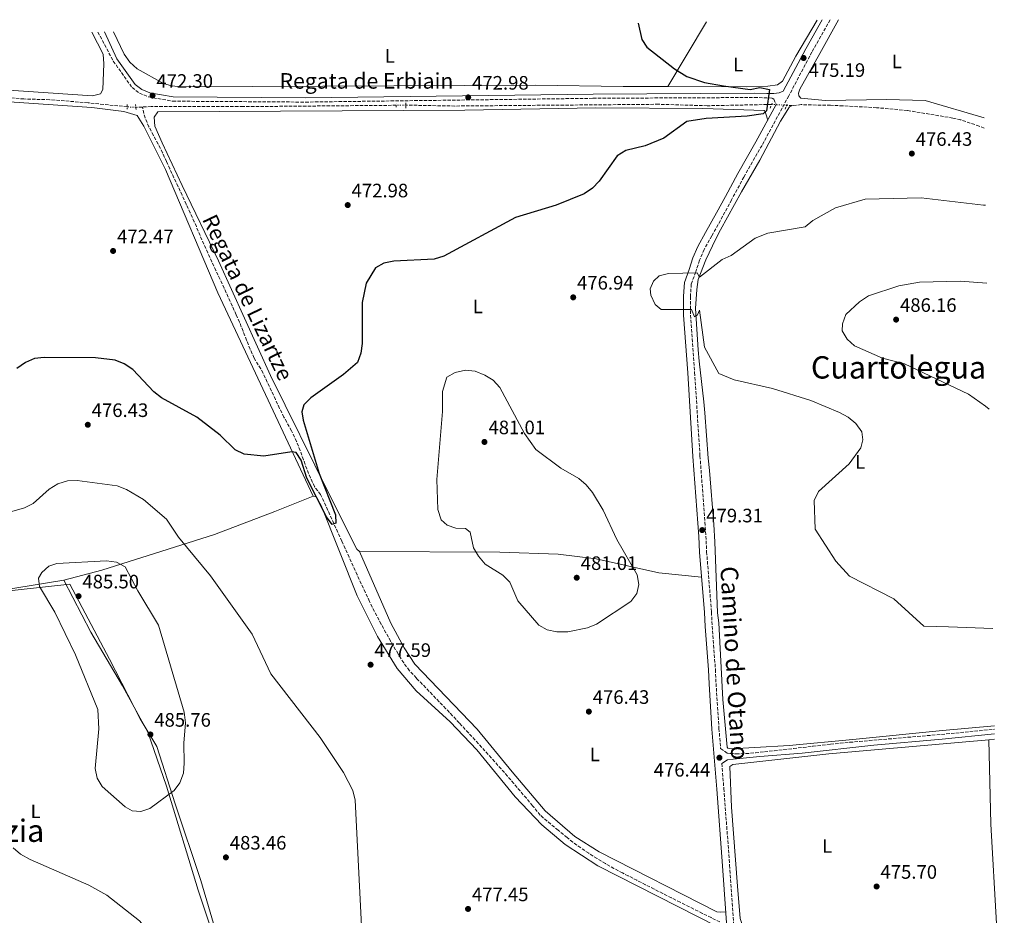
# Model space of a CAD drawing. Units: metres. Extents: x 614272 to 617721, y 4729379 to 4731746.
# Drawn here: x 617186 to 617693, y 4731285 to 4731746 of the extents above; entities that cross this region are included whole.
import ezdxf
from ezdxf.enums import TextEntityAlignment as Align

# ---------------------------------------------------------------- set-up
doc = ezdxf.new("R2010")
doc.units = ezdxf.units.M
doc.header["$MEASUREMENT"] = 0
for name, pattern in [('DGN Style 2', [1.7399219301090239, 1.043953158065414, -0.6959687720436097]), ('DGN Style 3', [2.435890702152634, 1.739921930109024, -0.6959687720436097]), ('DGN Style 5', [1.217945351076317, 0.5219765790327072, -0.6959687720436097])]:
    doc.linetypes.add(name, pattern=pattern)
for name, color, linetype, lineweight in [('Acequia sin especificar', 4, 'Continuous', 0), ('Barranco lineal', 142, 'DGN Style 3', 13), ('Barranco lineal no visto', 142, 'DGN Style 5', 0), ('Camino', 7, 'DGN Style 3', 0), ('Cota de punto acotado terreno', 7, 'Continuous', 0), ('Curva de nivel directora', 30, 'Continuous', 30), ('Curva de nivel intermedia', 30, 'Continuous', 0), ('Etiqueta de uso rústico', 92, 'Continuous', 0), ('Límite de Concejo', 7, 'Continuous', 0), ('Línea de cambio de uso (parcela vista)', 92, 'Continuous', 0), ('Margen derecho', 7, 'Continuous', 0), ('Pontón-alcantarilla (pasos de agua)', 1, 'DGN Style 2', 0), ('Punto acotado terreno (símbolo)', 7, 'Continuous', 0), ('Texto de arroyo-regatas y barrancos', 142, 'Continuous', 0), ('Texto de Área (paraje) menor', 7, 'Continuous', 0)]:
    doc.layers.add(name, color=color, linetype=linetype, lineweight=lineweight)
doc.styles.add('Style-Arial', font='arial.ttf')

# ---------------------------------------------------------------- blocks, each defined once
blk = doc.blocks.new('5PATER')
at = {"layer": 'Punto acotado terreno (símbolo)', "linetype": 'Continuous', "lineweight": 0}
h = blk.add_hatch(color=51, dxfattribs=at)
edge = h.paths.add_edge_path()
edge.add_ellipse((0, 0), major_axis=(-0.1095731443231308, -0.1110710700762829), ratio=0.9994222409660317, start_angle=0, end_angle=360)

msp = doc.modelspace()

# ---------------------------------------------------------------- linework, layer by layer
at = {"layer": 'Acequia sin especificar', "color": 4, "linetype": 'Continuous', "lineweight": 0}
msp.add_polyline3d([(617687.8499999996, 4731382.109999999, 476.7299999999959), (617661.1299999999, 4731379.730000001, 476.570000000007), (617614.9000000004, 4731375.180000001, 476.570000000007), (617582.0599999996, 4731371.99, 476.0599999999977), (617564.3799999999, 4731371.109999999, 476.0599999999977), (617552.2999999998, 4731370.41, 475.5500000000029), (617550.6200000001, 4731370.600000001, 475.5500000000029), (617550.1900000004, 4731371.25, 475.3000000000029), (617548.0300000003, 4731395.710000001, 476.570000000007), (617545.9000000004, 4731435.210000001, 478.6100000000006), (617545.2800000003, 4731440.470000001, 478.6100000000006), (617543.8799999999, 4731476.99, 478.1000000000058), (617543.2999999998, 4731485.930000001, 478.3600000000006), (617541.0700000003, 4731513.66, 478.3600000000006), (617540.4699999997, 4731519.99, 478.3600000000006), (617538.6799999997, 4731543.449999999, 479.3800000000047), (617538.1100000005, 4731549.050000001, 479.3800000000047), (617535.7599999999, 4731570.02, 480.3899999999995), (617535.2400000002, 4731575.949999999, 480.3899999999995), (617534.1699999999, 4731591.76, 480.3899999999995), (617533.9500000002, 4731597.100000001, 480.3899999999995), (617534.6100000005, 4731606.890000001, 480.6499999999942), (617535.2599999999, 4731612.130000001, 480.3899999999995), (617539.1799999997, 4731622.199999999, 479.8800000000047), (617544.3399999999, 4731633.050000001, 478.8699999999953), (617546.6900000004, 4731637.76, 478.8699999999953), (617557.6399999997, 4731657.279999999, 477.0800000000018), (617566.9800000006, 4731673.59, 475.0399999999936), (617577.7100000001, 4731693.699999999, 474.7899999999936), (617582.29, 4731700.99, 474.2799999999989), (617583.8600000005, 4731701.65, 474.0200000000041)], dxfattribs=at)
at = {"layer": 'Barranco lineal', "color": 142, "linetype": 'DGN Style 3', "lineweight": 13, "extrusion": (-0.1012461211600769, -0.005776805688639623, 0.9948446368484251), "elevation": -89359.23818976502, "flags": 128}
msp.add_lwpolyline([(-4688856.433921559, 881266.5592393005), (-4688856.433921559, 881263.2065388965)], dxfattribs=at)
at = {"layer": 'Barranco lineal', "color": 142, "linetype": 'DGN Style 3', "lineweight": 13, "extrusion": (-0.01694085125014951, 0.001037194974330728, 0.9998559555183464), "elevation": -5080.747415305947, "flags": 128}
msp.add_lwpolyline([(-4760598.84719852, 327235.93246769), (-4760598.84719852, 327232.9865382946)], dxfattribs=at)
at = {"layer": 'Barranco lineal', "color": 142, "linetype": 'DGN Style 3', "lineweight": 13}
for points in [[(617241.2400000002, 4731701.050000001, 471.2899999999936), (617221.0599999996, 4731703.130000001, 470.7700000000041), (617201.3300000001, 4731704.710000001, 471.2799999999989), (617188.0800000001, 4731705.09, 470.7700000000041), (617149.7699999996, 4731708.480000001, 470.179999999993), (617046.4100000003, 4731707.630000001, 470.5099999999948), (617024.25, 4731709.17, 469.75), (616996.1600000003, 4731709.880000001, 469.5), (616985.0700000003, 4731711.220000001, 469.2400000000052), (616967.6600000003, 4731710.939999999, 469.2400000000052)], [(617379.79, 4731701.84, 472.5599999999977), (617300.9299999997, 4731701.130000001, 472.3000000000029), (617253.6500000004, 4731701.220000001, 471.5399999999936), (617249.04, 4731700.949999999, 471.3800000000047)], [(617455.5199999996, 4731334.77, 475.9900000000052), (617453.9100000003, 4731336.24, 475.9700000000012), (617450.75, 4731340.130000001, 476.2100000000065), (617450.0300000003, 4731341.029999999, 476.2200000000012), (617446.7999999998, 4731344.84, 476.1100000000006), (617443.5700000003, 4731348.65, 475.9199999999983), (617440.3300000001, 4731352.460000001, 475.6999999999971), (617437.0700000003, 4731356.25, 475.5299999999989), (617433.7800000003, 4731360.01, 475.4600000000065), (617430.4600000001, 4731363.75, 475.4700000000012), (617427.1200000001, 4731367.480000001, 475.5099999999948), (617423.7699999996, 4731371.189999999, 475.5500000000029), (617420.4000000004, 4731374.880000001, 475.6000000000058), (617417.0199999996, 4731378.560000001, 475.6499999999942), (617413.6299999999, 4731382.230000001, 475.6999999999971), (617412.25, 4731383.720000001, 475.7100000000065), (617408.8300000001, 4731387.369999999, 475.7100000000065), (617405.3799999999, 4731390.99, 475.6699999999983), (617401.9100000003, 4731394.600000001, 475.6000000000058), (617398.4199999999, 4731398.199999999, 475.5299999999989), (617394.9500000002, 4731401.800000001, 475.4799999999959), (617391.4900000002, 4731405.390000001, 475.4499999999971), (617390.1500000004, 4731406.800000001, 475.4600000000065), (617386.8499999996, 4731410.279999999, 476.9499999999971), (617386.5800000001, 4731410.600000001, 476.9900000000052), (617383.6500000004, 4731414.58, 476.6399999999995), (617380.9699999997, 4731418.84, 476.2200000000012), (617380.7300000006, 4731419.24, 476.2200000000012), (617378.1799999997, 4731423.539999999, 476.4400000000023), (617376.9100000003, 4731425.77, 476.4799999999959), (617374.4800000006, 4731430.140000001, 476.25), (617372.0700000003, 4731434.51, 475.9100000000035), (617369.7100000001, 4731438.91, 475.5599999999977), (617367.4400000004, 4731443.350000001, 475.2899999999936), (617366.0199999996, 4731446.310000001, 475.1999999999971), (617363.9000000004, 4731450.84, 475.1499999999942), (617361.7999999998, 4731455.380000001, 475.1000000000058), (617359.7000000002, 4731459.92, 475.0599999999977), (617357.6200000001, 4731464.460000001, 475.0200000000041), (617355.5300000003, 4731469.01, 474.9900000000052), (617353.4500000002, 4731473.560000001, 474.9600000000065), (617351.7400000002, 4731477.279999999, 474.9499999999971), (617349.6600000003, 4731481.83, 474.9400000000023), (617347.5999999996, 4731486.380000001, 474.9600000000065), (617345.54, 4731490.939999999, 474.9799999999959), (617343.4800000006, 4731495.5, 474.9799999999959), (617341.4100000003, 4731500.050000001, 474.9600000000065), (617340.8300000001, 4731501.300000001, 474.9499999999971), (617337.7800000003, 4731505.26, 474.6999999999971), (617337.7199999997, 4731505.390000001, 474.6900000000023), (617335.5899999999, 4731509.9, 474.5299999999989), (617333.7300000006, 4731514.539999999, 474.3800000000047), (617332.0099999999, 4731519.25, 474.25), (617330.2999999998, 4731523.970000001, 474.1199999999953), (617328.4699999997, 4731528.619999999, 474.0200000000041), (617326.4000000004, 4731533.16, 473.9400000000023), (617325.8700000001, 4731534.180000001, 473.929999999993), (617323.4299999997, 4731538.550000001, 473.9400000000023), (617321.9699999997, 4731541.24, 473.929999999993), (617319.7400000002, 4731545.710000001, 473.820000000007), (617317.5899999999, 4731550.230000001, 473.6999999999971), (617315.4800000006, 4731554.76, 473.5599999999977), (617313.3600000005, 4731559.289999999, 473.4100000000035), (617311.1799999997, 4731563.789999999, 473.25), (617310.0199999996, 4731566.09, 473.1600000000035), (617307.3099999996, 4731570.289999999, 472.9600000000065), (617306.5800000001, 4731571.630000001, 472.9100000000035), (617304.5800000001, 4731576.210000001, 472.7599999999948), (617302.7199999997, 4731580.850000001, 472.6399999999995), (617300.9100000003, 4731585.51, 472.5500000000029), (617299.0499999998, 4731590.15, 472.4600000000065), (617297.4100000003, 4731593.980000001, 472.3999999999942), (617295.3499999996, 4731598.529999999, 472.3399999999965), (617293.2599999999, 4731603.08, 472.3000000000029), (617291.1600000003, 4731607.609999999, 472.2799999999989), (617289.0499999998, 4731612.15, 472.2799999999989), (617286.9500000002, 4731616.689999999, 472.2700000000041), (617284.8499999996, 4731621.230000001, 472.2599999999948), (617282.7699999996, 4731625.77, 472.2400000000052), (617280.7199999997, 4731630.33, 472.1999999999971), (617278.7800000003, 4731634.730000001, 472.1399999999995), (617276.8700000001, 4731639.350000001, 471.9600000000065), (617275.7999999998, 4731641.83, 471.8899999999995), (617273.7300000006, 4731646.380000001, 471.8300000000018), (617271.6399999997, 4731650.92, 471.7700000000041), (617269.54, 4731655.460000001, 471.7299999999959), (617267.4299999997, 4731659.99, 471.6900000000023), (617265.3200000003, 4731664.529999999, 471.6600000000035), (617263.2300000006, 4731669.07, 471.6399999999995), (617261.5300000003, 4731672.800000001, 471.6300000000047), (617259.4800000006, 4731677.359999999, 471.6300000000047), (617259.4600000001, 4731677.390000001, 471.6300000000047), (617257.2100000001, 4731681.869999999, 471.5899999999965), (617254.7599999999, 4731686.279999999, 471.5099999999948), (617252.4299999997, 4731690.730000001, 471.429999999993), (617250.5300000003, 4731695.33, 471.3800000000047), (617249.8499999996, 4731697.65, 471.3800000000047), (617249.04, 4731700.949999999, 471.3800000000047)], [(617573.1100000005, 4731702.279999999, 473.8300000000018), (617539.9000000004, 4731701.600000001, 473.8000000000029), (617514.9100000003, 4731702.350000001, 473.3300000000018), (617410.0199999996, 4731701.460000001, 472.8300000000018), (617384.6699999999, 4731701.92, 472.3000000000029)], [(617682.5999999996, 4731690.02, 475.8800000000047), (617680.0099999999, 4731691.100000001, 475.8800000000047), (617670.5199999996, 4731694.300000001, 475.4700000000012), (617666.4400000004, 4731695.230000001, 475.2599999999948), (617642.9600000001, 4731699.189999999, 474.0200000000041), (617627.1799999997, 4731700.600000001, 474.0200000000041), (617609.75, 4731701.539999999, 474.0200000000041), (617603.4500000002, 4731701.880000001, 474.2799999999989), (617593.6799999997, 4731702, 474.0200000000041), (617588.3200000003, 4731702.180000001, 474.0200000000041), (617583.8600000005, 4731701.65, 474.0200000000041)], [(617546.4400000004, 4731281.15, 475.4600000000065), (617541.9699999997, 4731283.380000001, 475.4900000000052), (617537.4900000002, 4731285.600000001, 475.5500000000029), (617533.0099999999, 4731287.82, 475.6300000000047), (617528.54, 4731290.050000001, 475.6900000000023), (617526.0199999996, 4731291.32, 475.7100000000065), (617521.5599999996, 4731293.57, 475.6999999999971), (617517.0899999999, 4731295.83, 475.6399999999995), (617512.6399999997, 4731298.08, 475.5500000000029), (617508.1799999997, 4731300.34, 475.4499999999971), (617503.7199999997, 4731302.609999999, 475.3399999999965), (617499.2699999996, 4731304.890000001, 475.25), (617496.3600000005, 4731306.390000001, 475.1999999999971), (617491.9199999999, 4731308.75, 475.1600000000035), (617487.5199999996, 4731311.230000001, 475.1499999999942), (617483.1900000004, 4731313.82, 475.1600000000035), (617478.9400000004, 4731316.52, 475.2100000000065), (617474.79, 4731319.34, 475.2799999999989), (617470.7800000003, 4731322.25, 475.3699999999953), (617467.7699999996, 4731324.59, 475.4600000000065), (617463.9600000001, 4731327.710000001, 476.3699999999953), (617463.1299999999, 4731328.41, 476.4799999999959), (617459.3200000003, 4731331.529999999, 476.3099999999977), (617455.5199999996, 4731334.77, 475.9900000000052)]]:
    msp.add_polyline3d(points, dxfattribs=at)
at = {"layer": 'Barranco lineal no visto', "color": 142, "linetype": 'DGN Style 5', "lineweight": 0, "extrusion": (0.0556074566710253, -0.003607642612463213, 0.9984461906769743), "elevation": 17723.48687665715, "flags": 128}
msp.add_lwpolyline([(4761735.18798167, -309109.1200964168), (4761735.18798167, -309104.6337281753)], dxfattribs=at)
at = {"layer": 'Barranco lineal no visto', "color": 142, "linetype": 'DGN Style 5', "lineweight": 0, "extrusion": (0.05318895616181769, 0.0008719501010304448, 0.9985840849149549), "elevation": 37435.48537810356, "flags": 128}
msp.add_lwpolyline([(4720946.537154155, -693851.2025763738), (4720946.537154155, -693846.3150002875)], dxfattribs=at)
at = {"layer": 'Barranco lineal no visto', "color": 142, "linetype": 'DGN Style 5', "lineweight": 0, "extrusion": (-0.01786356144071763, 0.001029270503864905, 0.9998399040720888), "elevation": -5688.099462999275, "flags": 128}
msp.add_lwpolyline([(-4759392.108253288, 344329.8285681856), (-4759392.108253287, 344322.0043621561)], dxfattribs=at)
at = {"layer": 'Camino', "color": 7, "linetype": 'DGN Style 3', "lineweight": 0}
for points in [[(617603.2199999985, 4731745.860000002, 477.1999999999971), (617593.8299999982, 4731729.250000001, 475.1999999999971), (617581.9599999995, 4731706.710000002, 475.1999999999971), (617568.1499999983, 4731681.199999999, 475.7100000000065), (617558.8099999975, 4731664.890000002, 476.7299999999959), (617552.4999999999, 4731653.160000001, 477.7499999999999), (617547.890000001, 4731644.650000002, 478.7700000000042), (617542.2899999995, 4731634.640000001, 479.2799999999989), (617538.399999998, 4731627.540000002, 479.7899999999937), (617535.9699999985, 4731621.980000001, 479.7899999999937), (617533.989999998, 4731615.99, 479.7899999999937), (617531.7500000006, 4731609.760000001, 480.2899999999937), (617531.2800000012, 4731603.41, 480.2899999999937), (617531.3000000013, 4731593.779999999, 480.2899999999937), (617533.4699999995, 4731564.290000003, 479.7899999999937), (617536.2099999997, 4731521.2, 479.7899999999937), (617539.2899999976, 4731479.95, 479.2799999999989), (617539.6299999973, 4731471.820000002, 479.2799999999989), (617542.1399999997, 4731440.760000001, 478.7700000000042), (617542.4400000015, 4731433.540000001, 479.2799999999989), (617544.1799999982, 4731411.280000002, 477.7499999999999), (617544.48, 4731404.040000001, 477.7499999999999), (617545.9899999987, 4731380.770000001, 476.7299999999959), (617546.8299999969, 4731370.470000001, 476.2200000000012), (617550.1700000007, 4731368.180000001, 476.2200000000012), (617551.78, 4731367.980000001, 476.2200000000012), (617554.0599999977, 4731367.810000001, 475.7100000000065), (617554.7600000018, 4731367.790000001, 475.7100000000065), (617559.7499999985, 4731367.86, 475.9900000000054), (617564.7399999974, 4731368.260000001, 476.2200000000012), (617569.4600000003, 4731368.800000002, 476.2200000000012), (617574.4299999991, 4731369.36, 476.2200000000012), (617579.3900000012, 4731369.930000001, 476.2200000000012), (617584.3600000001, 4731370.5, 476.2200000000012), (617589.3299999966, 4731371.07, 476.2200000000012), (617594.2999999998, 4731371.640000001, 476.2200000000012), (617596.6499999991, 4731371.91, 476.2200000000012), (617601.6200000001, 4731372.480000001, 476.2200000000012), (617603.4499999986, 4731372.690000001, 476.2200000000012), (617608.4299999987, 4731373.210000002, 476.2200000000012), (617613.3999999973, 4731373.689999999, 476.2200000000012), (617618.3799999994, 4731374.140000002, 476.2200000000012), (617623.3700000006, 4731374.57, 476.2200000000012), (617628.3500000006, 4731375, 476.2200000000012), (617633.3299999986, 4731375.42, 476.2200000000012), (617635.7499999991, 4731375.630000002, 476.2200000000012), (617640.729999999, 4731376.060000001, 476.2799999999988), (617645.7100000012, 4731376.49, 476.3800000000047), (617650.6900000012, 4731376.92, 476.5), (617655.6700000013, 4731377.34, 476.6199999999955), (617660.649999999, 4731377.770000001, 476.9600000000063), (617687.8700000013, 4731380.430000002, 477.1100000000007)], [(617226.1599999989, 4731739.530000002, 473.3200000000069), (617234.0699999991, 4731724.610000002, 472.5599999999978), (617243.7399999986, 4731710.970000002, 472.3000000000029), (617247.61, 4731708.130000001, 472.3000000000029), (617252.1899999997, 4731706.130000001, 472.3000000000029), (617264.6399999998, 4731703.949999999, 472.3000000000029), (617333.0699999998, 4731703.490000002, 472.5599999999978), (617481.1999999997, 4731705.439999999, 473.3200000000069), (617564.1799999987, 4731705.850000001, 474.3399999999967), (617573.4200000011, 4731705.570000002, 475.1000000000058), (617574.2500000005, 4731704.930000001, 475.1000000000058), (617575.3999999971, 4731702.189999999, 475.1000000000058)], [(617547.4499999983, 4731362.740000002, 475.9400000000023), (617548.4999999988, 4731349.86, 476.2200000000012), (617551.4899999973, 4731310.369999999, 476.2200000000012), (617553.9699999985, 4731273.690000001, 476.7299999999959), (617558.0300000019, 4731218.350000001, 476.7299999999959), (617560.6499999971, 4731181.520000001, 477.7499999999999), (617564.4600000002, 4731119.470000002, 479.7899999999937), (617566.949999998, 4731079.430000001, 482.3300000000018), (617567.0500000007, 4731077.58, 482.5000000000001), (617573.7399999985, 4731070.130000002, 483.1399999999994), (617576.6000000017, 4731068.920000001, 483.6499999999942), (617581.0100000018, 4731068.970000002, 483.6499999999942), (617591.7899999976, 4731070.36, 484.1600000000037), (617597.4999999984, 4731071.400000001, 484.1600000000037), (617619.1399999994, 4731075.250000001, 484.1600000000037), (617636.3099999981, 4731077.310000001, 483.6499999999942), (617657.4999999997, 4731080.210000001, 483.7200000000011), (617672.4299999984, 4731081.640000001, 484.229999999996), (617686.2799999998, 4731082.87, 484.2700000000041), (617692.9299999995, 4731083.279999999, 484.2700000000041)]]:
    msp.add_polyline3d(points, dxfattribs=at)
at = {"layer": 'Curva de nivel directora', "color": 30, "linetype": 'Continuous', "lineweight": 30, "elevation": 475, "flags": 128}
msp.add_lwpolyline([(617504.4099999999, 4731744.2), (617506.2000000002, 4731735.78), (617508.8099999987, 4731731.760000002), (617523.0800000003, 4731720.630000004), (617529.4299999983, 4731716.740000002), (617538.5599999989, 4731713.650000002), (617548.4000000004, 4731711.850000001), (617561.9999999994, 4731710.050000001), (617567.1, 4731710.940000001), (617571.9999999995, 4731709.920000002), (617570.5499999989, 4731698.900000002), (617568.6899999992, 4731697.449999999), (617560.4999999995, 4731696.160000003), (617539.48, 4731695.060000001), (617529.4799999996, 4731693.550000001), (617517.5799999996, 4731684.830000003), (617507.9999999995, 4731680.940000001), (617497.9500000002, 4731678.630000001), (617493.6399999985, 4731675.870000001), (617484.2699999987, 4731662.810000001), (617480.86, 4731659.150000001), (617476.649999999, 4731656.140000001), (617462.089999999, 4731650.330000001), (617441.2900000005, 4731644.090000001), (617404.2600000004, 4731624.180000001), (617399.3200000006, 4731622.53), (617378.6200000006, 4731621.460000002), (617373.4500000007, 4731620.490000002), (617369.0699999996, 4731618.08), (617364.2599999995, 4731610.189999999), (617362.1600000006, 4731600.210000002), (617362.1799999987, 4731579.130000002), (617361.4999999991, 4731574.100000001), (617359.7600000001, 4731569.410000001), (617352.659999999, 4731563.180000001), (617335.7499999999, 4731551.17), (617332.14, 4731547.460000002), (617331.199999999, 4731543.930000001), (617331.7899999992, 4731539.570000002), (617340.1299999985, 4731512.250000001), (617348.5199999993, 4731490.850000001), (617348.7400000007, 4731486.650000001), (617346.7200000001, 4731485.880000004), (617343.7899999998, 4731489.920000002), (617333.7999999984, 4731509.79), (617330.9100000006, 4731519.050000001), (617328.1799999992, 4731522.91), (617326.0999999982, 4731523.370000001), (617311.61, 4731521.050000001), (617301.4599999998, 4731522.170000001), (617296.8699999988, 4731524.41), (617289.0999999995, 4731531.880000004), (617277.0699999996, 4731541.100000001), (617258.9199999999, 4731551.09), (617255.0099999984, 4731554.220000001), (617244.1199999985, 4731565.810000001), (617239.7499999988, 4731568.710000002), (617235.0999999996, 4731570.54), (617224.829999999, 4731571.78), (617198.5299999998, 4731571.91), (617193.4200000003, 4731571.350000001), (617188.8400000003, 4731569.34), (617184.4599999993, 4731566.180000002)], dxfattribs=at)
at = {"layer": 'Curva de nivel intermedia', "color": 30, "linetype": 'Continuous', "lineweight": 0, "flags": 128}
for points, elevation in [([(617683.2800000003, 4731650.45), (617682.2300000018, 4731650.439999999), (617650.0300000019, 4731654.240000002), (617621.2100000015, 4731653.439999999), (617606.01, 4731648.949999998), (617594.2400000017, 4731642.430000001), (617590.3700000005, 4731639.189999999), (617571.2100000004, 4731636.029999998), (617564.5600000008, 4731633.359999999), (617552.2000000002, 4731624.42), (617547.6300000015, 4731622.380000001), (617536.0199999998, 4731613.259999999), (617534.8399999996, 4731615.470000001), (617519.9800000001, 4731615.259999999), (617515.17, 4731613.92), (617512.3400000003, 4731611.31), (617510.530000002, 4731607.26), (617510.9400000012, 4731603.989999999), (617513.1200000005, 4731599.289999999), (617516.2499999995, 4731596.609999998), (617531.7900000007, 4731596.649999999), (617533.3200000019, 4731592.880000001), (617534.8500000008, 4731593.970000002), (617535.9800000017, 4731596.279999998), (617538.4600000007, 4731577.17), (617545.9200000016, 4731563.680000001), (617553.7800000005, 4731560.449999998), (617573.4800000014, 4731556.029999999), (617593.2500000016, 4731549.739999999), (617608.0599999996, 4731543.559999999), (617612.4699999997, 4731541.140000001), (617616.4400000017, 4731537.949999999), (617619.5000000015, 4731533.630000001), (617620.150000002, 4731529.48), (617619.0900000003, 4731525.32), (617613.1100000012, 4731517.079999999), (617597.2300000002, 4731502.899999999), (617595.0300000008, 4731498.220000001), (617595.5100000014, 4731483.52), (617606.1100000006, 4731466.98), (617613.2400000008, 4731459.259999999), (617636.0599999998, 4731447.539999999), (617651.410000001, 4731433.480000001), (617664.240000001, 4731433.239999999), (617686.9900000006, 4731432.359999998)], 480), ([(617685.0700000006, 4731545.220000001), (617683.230000001, 4731546.8), (617674.5000000005, 4731553.079999999), (617641.5499999993, 4731568.710000002), (617630.2800000019, 4731571.66), (617615.7000000017, 4731577.909999999), (617612.0700000018, 4731581.42), (617609.4800000013, 4731585.720000002), (617609.6500000011, 4731589.34), (617611.360000001, 4731594.09), (617618.3900000006, 4731600.59), (617623.0599999999, 4731603.720000002), (617638.5699999998, 4731608.869999999), (617649.2699999998, 4731610.680000001), (617670.190000001, 4731611.23), (617683.9599999997, 4731610.17)], 485.0000000000001), ([(617415.480000001, 4731565.320000002), (617410.2199999993, 4731564.13), (617405.8000000004, 4731561.77), (617403.5700000019, 4731554.470000002), (617403.5899999997, 4731544.130000001), (617400.6100000005, 4731509.140000001), (617401.1800000003, 4731493.560000001), (617402.9900000007, 4731488.359999999), (617406.0500000007, 4731485.539999999), (617410.4299999995, 4731484.01), (617415.4299999995, 4731483.859999999), (617417.780000001, 4731481.92), (617419.6200000005, 4731473.92), (617422.0999999993, 4731469.579999999), (617425.6300000009, 4731465.449999998), (617434.6699999999, 4731459.76), (617438.2199999995, 4731456.220000001), (617442.4800000018, 4731446.600000001), (617453.2100000008, 4731434.100000001), (617457.5600000004, 4731431.639999999), (617462.5300000014, 4731430.600000001), (617468.2100000011, 4731430.689999999), (617478.3299999997, 4731432.689999999), (617482.97, 4731434.569999999), (617500.6200000013, 4731446.3), (617503.7400000015, 4731450.32), (617504.7899999998, 4731454.970000001), (617503.9400000004, 4731459.890000001), (617493.3099999999, 4731478.220000001), (617486.2699999991, 4731493.23), (617480.8800000001, 4731502.380000001), (617477.6400000014, 4731506.359999999), (617473.8600000016, 4731509.630000001), (617464.540000001, 4731514.910000001), (617451.6700000007, 4731524.58), (617445.7600000009, 4731532.71), (617433.0700000018, 4731556.460000001), (617429.6200000007, 4731560.220000001), (617425.3700000016, 4731562.849999999), (617420.4600000009, 4731564.84), (617415.480000001, 4731565.320000002)], 480), ([(617362.0100000009, 4731275.710000001), (617358.5900000011, 4731343.899999999), (617357.4199999999, 4731348.92), (617352.5800000007, 4731358.220000001), (617340.6600000005, 4731376.090000001), (617315.1900000006, 4731409.050000001), (617305.6100000006, 4731429.410000001), (617284.2100000011, 4731459.529999999), (617267.7199999999, 4731479.369999999), (617261.5500000007, 4731488.640000001), (617249.6999999997, 4731498.690000001), (617240.8399999995, 4731503.930000001), (617236.0600000008, 4731505.850000001), (617215.5199999994, 4731508.560000001), (617210.5199999993, 4731508.310000001), (617205.4900000001, 4731506.769999998), (617201.0399999999, 4731504.100000001), (617192.8700000005, 4731496.71), (617188.3700000009, 4731494.52), (617157.9000000008, 4731485.789999999)], 480), ([(617248.190000001, 4731338.01), (617243.7200000007, 4731338.4), (617240.1100000008, 4731340.48), (617228.4299999998, 4731351.01), (617225.7200000008, 4731355.210000002), (617224.6600000013, 4731360.199999998), (617226.6399999994, 4731380.560000001), (617226.17, 4731390.599999999), (617214.6800000012, 4731418.699999999), (617204.0500000007, 4731440.73), (617195.9999999995, 4731453.890000001), (617195.6399999997, 4731458.26), (617197.2699999991, 4731461.099999999), (617200.9400000017, 4731464.489999999), (617204.9800000006, 4731465.84), (617230.5700000012, 4731467.189999999), (617235.740000001, 4731466.52), (617240.2500000016, 4731464.140000001), (617246.7000000002, 4731451.67), (617257.3700000009, 4731434.109999999), (617270.6600000013, 4731389.159999999), (617271.3300000018, 4731383.810000001), (617270.4400000002, 4731373.220000001), (617270.63, 4731363.029999998), (617270.2700000001, 4731357.739999999), (617268.4200000018, 4731352.829999999), (617265.4500000011, 4731348.81), (617252.9500000019, 4731339.55), (617248.190000001, 4731338.01)], 485.0000000000001), ([(617182.5100000004, 4731319.38), (617186.3300000002, 4731316.140000001), (617191.2699999999, 4731313.349999999), (617221.540000001, 4731300.13), (617230.7200000009, 4731294.909999998), (617247.5800000008, 4731281.71), (617254.15, 4731274.05), (617257.1500000019, 4731269.329999999), (617271.3099999996, 4731240.180000001), (617283.1600000004, 4731223.439999999), (617297.3000000002, 4731200.309999999), (617299.7600000012, 4731190.249999999), (617301.2099999995, 4731173.909999999)], 480)]:
    msp.add_lwpolyline(points, dxfattribs=dict(at, elevation=elevation))
at = {"layer": 'Límite de Concejo', "color": 7, "linetype": 'Continuous', "lineweight": 0}
msp.add_polyline3d([(617159.7899999992, 4731449.5, 482.0700000000001), (617211.6499999985, 4731455.09, 485.48), (617232.1600000003, 4731416.51, 485.59), (617247.8500000016, 4731385.74, 485.53), (617256.5599999987, 4731371.51, 485.53), (617265.879999999, 4731342.040000001, 484.77), (617279.1600000003, 4731302.460000001, 482.84), (617289.7100000009, 4731267.029999999, 482.23), (617303.3999999985, 4731225.050000001, 481.31), (617310.5, 4731182.449999999, 480.48), (617320.0100000016, 4731122.230000001, 480.66), (617324.3500000016, 4731085.779999999, 481.38), (617325.0399999992, 4731079.930000001, 481.7), (617325.2199999989, 4731078.470000001, 481.8200000000001), (617325.5, 4731076.810000001, 481.95), (617325.6999999993, 4731075.65, 482.05), (617329.1000000016, 4731055.91, 482.35), (617327.870000001, 4731044.83, 482.48), (617325.3900000006, 4731031.58, 482.85), (617328.8500000016, 4731012.189999999, 483.65), (617334.129999999, 4730975.310000001, 483.84)], dxfattribs=at)
at = {"layer": 'Línea de cambio de uso (parcela vista)', "color": 92, "linetype": 'Continuous', "lineweight": 0, "extrusion": (-0.02018699193275455, -0.03375626847087743, 0.9992262004649544), "elevation": -171717.5130859467, "flags": 128}
msp.add_lwpolyline([(-1898555.948265438, 4374558.561707259), (-1898555.948265438, 4374519.664551582)], dxfattribs=at)
at = {"layer": 'Línea de cambio de uso (parcela vista)', "color": 92, "linetype": 'Continuous', "lineweight": 0, "extrusion": (-0.01623541003338282, -0.02739726053997631, 0.9994927721479294), "elevation": -139188.2166242853, "flags": 128}
msp.add_lwpolyline([(-1880990.39862435, 4383255.143061941), (-1880990.39862435, 4383255.139921878)], dxfattribs=at)
at = {"layer": 'Línea de cambio de uso (parcela vista)', "color": 92, "linetype": 'Continuous', "lineweight": 0, "extrusion": (-0.003298098649080383, -0.0003408035279103894, 0.9999945031840207), "elevation": -3172.927824049164, "flags": 128}
msp.add_lwpolyline([(617683.1728730493, 4731374.133422572), (617686.172889714, 4731374.44342259)], dxfattribs=at)
at = {"layer": 'Línea de cambio de uso (parcela vista)', "color": 92, "linetype": 'Continuous', "lineweight": 0}
for points in [[(617596.5700000003, 4731745.75, 476.2899999999936), (617585.6399999997, 4731727.09, 475.0099999999948), (617578.7599999999, 4731714.300000001, 475.0099999999948), (617576.0899999999, 4731712.449999999, 474.7599999999948), (617571.1500000004, 4731711.630000001, 474.7700000000041), (617560.0499999998, 4731711.42, 474.5899999999965), (617519.7016000003, 4731711.432700001, 473.6873999999953)], [(617607.5899999999, 4731745.930000001, 476.2400000000052), (617597.9800000006, 4731728.449999999, 474.7200000000012), (617587.5599999996, 4731710.180000001, 474.7100000000065), (617586.9800000006, 4731708.08, 474.4600000000065), (617587.0999999996, 4731706.75, 474.4600000000065), (617588.0899999999, 4731705.52, 474.4600000000065), (617600.9199999999, 4731704.32, 474.4600000000065), (617632.5099999999, 4731704.859999999, 474.5899999999965), (617652.2300000006, 4731704.289999999, 475.6199999999953), (617682.5099999999, 4731695.439999999, 476.1100000000006)], [(617223.0300000003, 4731739.480000001, 472.7599999999948), (617228.8499999996, 4731728.220000001, 472.5), (617229.2599999999, 4731723.24, 472.5), (617228.6799999997, 4731709.949999999, 472.5), (617227.5, 4731707.76, 472.5), (617223.3300000001, 4731706.720000001, 472.25), (617177.79, 4731709.84, 471.5599999999977), (617134.5099999999, 4731712.01, 471.5), (617075.3200000003, 4731713.27, 470.7200000000012), (617025.3200000003, 4731713.310000001, 470.4600000000065), (616968.5599999996, 4731715.050000001, 470.5599999999977), (616965.2699999996, 4731715.600000001, 470.4600000000065), (616959.2699999996, 4731718.16, 470.4600000000065), (616955.5899999999, 4731721.609999999, 470.5599999999977), (616950.2608000003, 4731728.6358, 471.0334000000003)], [(617519.7016000003, 4731711.432700001, 473.6873999999953), (617496.5700000003, 4731711.439999999, 473.1699999999983), (617451.4400000004, 4731712.16, 473.2299999999959), (617268.9600000001, 4731711.380000001, 472.2100000000065), (617264, 4731711.869999999, 472.2100000000065), (617259.9900000002, 4731713.01, 472.2100000000065), (617246.2999999998, 4731720.66, 472.4600000000065), (617242.5499999998, 4731724.08, 472.570000000007), (617239.6399999997, 4731728.16, 472.6900000000023), (617234.1500000004, 4731739.66, 473.1000000000058)], [(617177.9900000002, 4731703.800000001, 471.5800000000018), (617223.0099999999, 4731700.74, 471.6399999999995), (617239.54, 4731698.560000001, 471.8399999999965), (617246.3799999999, 4731696.640000001, 471.8399999999965), (617249.8200000003, 4731691.16, 472.3500000000058), (617260.8799999999, 4731668.74, 472.320000000007), (617287.9900000002, 4731605.199999999, 473.1100000000006), (617337.0800000001, 4731500.539999999, 475.9199999999983)], [(617360.8799999999, 4731471.949999999, 476.8899999999995), (617359.5499999998, 4731473.16, 476.8899999999995), (617345.4199999999, 4731501.16, 476.1699999999983), (617315.0199999996, 4731562.689999999, 473.9199999999983), (617288.3399999999, 4731621.789999999, 472.6900000000023), (617269.6299999999, 4731660.5, 471.8399999999965), (617259.1799999997, 4731682.470000001, 472.5299999999989), (617255.4400000004, 4731691.07, 472.3500000000058), (617255.1799999997, 4731695.67, 472.3500000000058), (617257.0700000003, 4731698.42, 472.0899999999965), (617415.1100000005, 4731699.33, 472.570000000007), (617482.6200000001, 4731700.52, 473.7100000000065), (617537.6200000001, 4731700.24, 474.6199999999953), (617569.3099999996, 4731699.109999999, 474.6399999999995), (617569.7999999998, 4731698.59, 474.8999999999942), (617570.1799999997, 4731697.41, 475.1499999999942), (617571.0800000001, 4731694.189999999, 475.1000000000058)], [(617208.5499999998, 4731457.17, 485.5099999999948), (617228.1100000005, 4731462.289999999, 484.8600000000006), (617286.1399999997, 4731480.74, 478.070000000007), (617317.3499999996, 4731492.560000001, 475.9199999999983), (617337.0800000001, 4731500.539999999, 475.9199999999983)], [(617337.0800000001, 4731500.539999999, 475.9199999999983), (617338.5700000003, 4731500.07, 475.9199999999983), (617341.2000000002, 4731495.600000001, 476.1300000000047), (617359.7100000001, 4731449.210000001, 476.9900000000052), (617370.2100000001, 4731428.25, 477.2599999999948), (617380.2999999998, 4731411.680000001, 477.3999999999942), (617389.9900000002, 4731400.24, 476.9400000000023), (617407.5099999999, 4731384.189999999, 476.679999999993), (617421.3700000001, 4731369.77, 476.2200000000012), (617441.04, 4731345.600000001, 475.9199999999983), (617454.7999999998, 4731331.109999999, 475.9199999999983), (617466.8300000001, 4731321.060000001, 475.9199999999983), (617483.5800000001, 4731310.15, 475.9199999999983), (617545.0999999996, 4731278.880000001, 476.1699999999983)], [(617360.8799999999, 4731471.949999999, 477.1900000000023), (617377.0800000001, 4731435.029999999, 477.1900000000023), (617383.8899999997, 4731422.350000001, 477.1900000000023), (617389.4400000004, 4731413.99, 477.1900000000023), (617421.4100000003, 4731380.52, 476.8399999999965), (617439.4100000003, 4731358.41, 475.6600000000035), (617456.4400000004, 4731338.32, 476.1699999999983), (617471.7599999999, 4731325.15, 475.9199999999983), (617484.2800000003, 4731317.33, 475.9199999999983), (617544.9000000004, 4731286.390000001, 476.1699999999983), (617546.8499999996, 4731286.279999999, 476.1699999999983), (617549.4900000002, 4731286.4, 476.9400000000023)], [(617537.0599999996, 4731458.82, 479.4400000000023), (617515, 4731461.050000001, 480.3800000000047), (617482.7599999999, 4731468.220000001, 480.8500000000058), (617463.0999999996, 4731470.58, 480.9600000000065), (617433.1200000001, 4731471.65, 480.1900000000023), (617360.8799999999, 4731471.949999999, 476.8899999999995)], [(617060.1500000004, 4731444.359999999, 477.6999999999971), (617061.8200000003, 4731444.300000001, 477.6999999999971), (617066.6200000001, 4731439.880000001, 477.9600000000065), (617071.2400000002, 4731437.640000001, 478.3099999999977), (617073.6200000001, 4731437.369999999, 478.4700000000012), (617143.2800000003, 4731446.539999999, 480.7299999999959), (617208.5499999998, 4731457.17, 485.5099999999948)], [(617208.5499999998, 4731457.17, 485.3500000000058), (617222.4800000006, 4731430.51, 485.9100000000035), (617238.79, 4731402.800000001, 485.3500000000058), (617251.8600000005, 4731378.869999999, 485.6100000000006), (617261.4800000006, 4731351.130000001, 484.9100000000035), (617277.8700000001, 4731297.529999999, 482.6000000000058), (617297.0800000001, 4731239.65, 481.7799999999989), (617298.4299999997, 4731229.810000001, 481.5200000000041), (617297.9199999999, 4731224.890000001, 481.1699999999983), (617294.6900000004, 4731214.609999999, 480.5800000000018), (617288.0499999998, 4731201.16, 480.0800000000018), (617286.7300000006, 4731193.730000001, 479.820000000007), (617286.75, 4731182.970000001, 479.4900000000052), (617291.2100000001, 4731143.220000001, 479.7400000000052), (617291.9100000003, 4731130.220000001, 479.7400000000052), (617291.6299999999, 4731128.939999999, 479.7400000000052), (617290.5899999999, 4731128.220000001, 479.9900000000052), (617289, 4731128.02, 480.25), (617287.2235000003, 4731128.039999999, 480.25)], [(617684.9600000001, 4731374.939999999, 476.7299999999959), (617602.5999999996, 4731367.730000001, 476.4799999999959), (617553.0700000003, 4731362.310000001, 475.7100000000065), (617551.6399999997, 4731361.310000001, 475.7100000000065), (617552.4400000004, 4731340.220000001, 475.7100000000065), (617555.5, 4731299.59, 475.4600000000065), (617556.8700000001, 4731282.880000001, 475.9700000000012), (617558.4600000001, 4731278.140000001, 475.7100000000065), (617573.9299999997, 4731268, 475.7100000000065), (617599.9000000004, 4731256.289999999, 475.570000000007), (617643.7699999996, 4731238.609999999, 475.6199999999953), (617690.5700000003, 4731222.289999999, 475.9700000000012)], [(617689.7100000001, 4731272.34, 476.1900000000023), (617688.8700000001, 4731280.390000001, 476.179999999993), (617686.0599999996, 4731331.539999999, 476.4700000000012), (617684.9600000001, 4731374.939999999, 476.4799999999959)]]:
    msp.add_polyline3d(points, dxfattribs=at)
at = {"layer": 'Margen derecho', "color": 7, "linetype": 'Continuous', "lineweight": 0}
for points in [[(617229.5599999985, 4731739.590000001, 473.3200000000069), (617235.949999999, 4731725.770000001, 472.5599999999978), (617245.3299999977, 4731712.540000001, 472.3000000000029), (617248.7099999996, 4731710.050000001, 472.3000000000029), (617252.8299999969, 4731708.250000002, 472.3000000000029), (617264.8399999987, 4731706.15, 472.3000000000029), (617333.0699999998, 4731705.699999999, 472.5599999999978), (617481.1799999997, 4731707.640000002, 473.3200000000069), (617564.2099999998, 4731708.050000001, 474.3399999999967), (617570.579999998, 4731707.86, 474.8300000000019), (617574.19, 4731707.940000001, 474.8500000000059), (617576.9200000013, 4731708.260000001, 474.8500000000059), (617579.1000000007, 4731709.040000001, 475.1399999999994), (617590.6700000021, 4731730.99, 475.1999999999971), (617599.1399999991, 4731745.790000002, 477.2400000000052)], [(617575.3999999971, 4731702.189999999, 475.1000000000058), (617564.9999999988, 4731682.960000001, 475.7100000000065), (617555.6499999993, 4731666.65, 476.7299999999959), (617549.3199999991, 4731654.880000004, 477.7499999999999), (617544.7300000002, 4731646.390000001, 478.7700000000042), (617539.129999999, 4731636.390000001, 479.2799999999989), (617535.1599999992, 4731629.140000002, 479.7899999999937), (617532.5899999988, 4731623.279999999, 479.7899999999937), (617530.5799999972, 4731617.17, 479.7899999999937), (617528.1799999988, 4731610.520000001, 480.2899999999937), (617527.6700000013, 4731603.540000003, 480.2899999999937), (617527.6900000015, 4731593.640000001, 480.2899999999937), (617529.8700000008, 4731564.040000002, 479.7899999999937), (617532.6099999989, 4731520.95, 479.7899999999937), (617535.6800000002, 4731479.74, 479.2799999999989), (617536.0199999998, 4731471.600000001, 479.2799999999989), (617538.5299999999, 4731440.540000002, 478.7700000000042), (617538.8399999985, 4731433.330000001, 479.2799999999989), (617540.5700000006, 4731411.060000002, 477.7499999999999), (617540.8799999991, 4731403.850000001, 477.7499999999999), (617542.39, 4731380.51, 476.7299999999959), (617544.8999999979, 4731349.580000001, 476.2200000000012), (617547.890000001, 4731310.11, 476.2200000000012), (617550.3699999996, 4731273.430000001, 476.7299999999959)], [(617687.9099999992, 4731378.040000002, 477.1100000000007), (617660.8799999993, 4731375.400000002, 476.9600000000063), (617625.7100000009, 4731372.190000001, 476.4499999999971), (617588.8299999982, 4731368.090000001, 476.4499999999971), (617567.0899999988, 4731366.380000001, 475.9400000000023), (617553.2399999974, 4731364.99, 475.9400000000023), (617550.4400000012, 4731364.74, 475.9400000000023), (617547.4499999983, 4731362.740000002, 475.9400000000023)]]:
    msp.add_polyline3d(points, dxfattribs=at)
at = {"layer": 'Pontón-alcantarilla (pasos de agua)', "color": 1, "linetype": 'DGN Style 2', "lineweight": 0, "flags": 128}
for points, elevation in [([(617241.2199999997, 4731702.220000001), (617241.2599999999, 4731699.810000001)], 472.0399999999936), ([(617379.79, 4731700.82), (617379.7800000003, 4731702.630000001)], 473.320000000007), ([(617384.6900000004, 4731700.359999999), (617384.6500000004, 4731703.029999999)], 473.0599999999977), ([(617572.29, 4731700.42), (617573.7000000002, 4731703.619999999)], 474.3300000000018), ([(617580.0599999996, 4731699.869999999), (617581.4600000001, 4731703.08)], 474.3300000000018)]:
    msp.add_lwpolyline(points, dxfattribs=dict(at, elevation=elevation))
at = {"layer": 'Pontón-alcantarilla (pasos de agua)', "color": 1, "linetype": 'DGN Style 2', "lineweight": 0, "extrusion": (0.00918877358861296, -0.09519569437803027, 0.9954161673450066), "elevation": -444296.0704801155, "flags": 128}
msp.add_lwpolyline([(1069005.116945656, 4629236.123561981), (1069005.116945656, 4629233.509542088)], dxfattribs=at)

# ---------------------------------------------------------------- block references
at = {"layer": 'Punto acotado terreno (símbolo)', "color": 7, "linetype": 'Continuous', "lineweight": 0, "xscale": 10, "yscale": 10, "zscale": 10}
for p in [(617589.5599999991, 4731726.189999999, 475.1900000000023), (617254.2899999986, 4731706.850000001, 472.3000000000034), (617416.850000001, 4731705.910000001, 472.9900000000052), (617645.3099999989, 4731676.95, 476.429999999993), (617354.8099999991, 4731650.430000001, 472.9900000000052), (617233.9699999986, 4731626.790000001, 472.4799999999959), (617470.909999999, 4731602.91, 476.9400000000028), (617637.2100000009, 4731591.430000001, 486.1600000000035), (617220.9499999987, 4731537.27, 476.429999999993), (617425.2100000007, 4731528.4, 481.0200000000046), (617537.3599999987, 4731483.000000001, 479.3099999999977), (617472.7300000007, 4731458.480000001, 481.0200000000046), (617216.199999999, 4731448.980000002, 485.5099999999957), (617366.5799999974, 4731413.680000001, 477.5899999999965), (617478.9800000002, 4731389.510000001, 476.429999999993), (617253.199999998, 4731377.74, 485.7599999999953), (617546.2100000001, 4731365.770000001, 476.4400000000028), (617292.0799999988, 4731314.439999999, 483.4700000000012), (617627.1700000004, 4731299.420000002, 475.7100000000069), (617416.7600000016, 4731287.860000002, 477.4499999999971)]:
    msp.add_blockref('5PATER', p, dxfattribs=at)

# ---------------------------------------------------------------- texts
at = {"color": 7, "linetype": 'Continuous', "lineweight": 0, "style": 'Style-Arial'}
msp.add_text('Camino de Otano', height=9, rotation=273.271, dxfattribs=at).set_placement((617549.5440312834, 4731414.234923822, 478.9600000000065), align=Align.CENTER)
at = {"layer": 'Cota de punto acotado terreno', "color": 7, "linetype": 'Continuous', "lineweight": 0, "style": 'Style-Arial'}
for s, p in [('475.19', (617592.1400000012, 4731716.460000001, 475.1900000000023)), ('472.30', (617256.2800000006, 4731710.850000001, 472.3000000000029)), ('472.98', (617418.8400000009, 4731709.909999999, 472.9900000000052)), ('476.43', (617647.300000001, 4731680.949999998, 476.429999999993)), ('472.98', (617356.79, 4731654.430000001, 472.9900000000052)), ('472.47', (617236.0199999987, 4731630.790000001, 472.4799999999959)), ('476.94', (617472.8899999998, 4731606.91, 476.9400000000023)), ('486.16', (617639.1999999986, 4731595.430000001, 486.1600000000035)), ('476.43', (617222.9400000006, 4731541.27, 476.429999999993)), ('481.01', (617427.2899999999, 4731532.4, 481.0200000000041)), ('479.31', (617539.4400000023, 4731486.999999999, 479.3099999999977)), ('481.01', (617474.8099999976, 4731462.48, 481.0200000000041)), ('485.50', (617218.1799999997, 4731452.98, 485.5099999999948)), ('477.59', (617368.5699999996, 4731417.680000001, 477.5899999999965)), ('476.43', (617480.9699999979, 4731393.510000001, 476.429999999993)), ('485.76', (617255.1799999988, 4731381.74, 485.7599999999948)), ('476.44', (617512.3799999988, 4731356.040000001, 476.4400000000023)), ('483.46', (617294.0700000009, 4731318.439999999, 483.4700000000012)), ('475.70', (617629.1499999991, 4731303.42, 475.7100000000065)), ('477.45', (617418.7399999981, 4731291.859999999, 477.4499999999971))]:
    msp.add_text(s, height=7.000000000000002, dxfattribs=at).set_placement(p)
at = {"layer": 'Etiqueta de uso rústico', "color": 92, "linetype": 'Continuous', "lineweight": 0, "style": 'Style-Arial'}
for p in [(617376.4814203785, 4731727.270009999, 473.1199999999953), (617555.8314203816, 4731722.840010001, 474.8000000000029), (617637.5714203799, 4731724.39001, 475.7700000000041), (617421.8514203804, 4731598.240010001, 476.8699999999953), (617618.6914203793, 4731518.140010001, 480.070000000007), (617482.0614203817, 4731367.42001, 476.4400000000023), (617194.081420381, 4731338.13001, 481.5399999999936), (617601.6414203795, 4731320.290010002, 475.5500000000029)]:
    msp.add_text('L', height=7.000000000000002, dxfattribs=at).set_placement(p, align=Align.MIDDLE_CENTER)
at = {"layer": 'Texto de arroyo-regatas y barrancos', "color": 142, "linetype": 'Continuous', "lineweight": 0, "style": 'Style-Arial'}
msp.add_text('Regata de Erbiain', height=8, dxfattribs=at).set_placement((617319.7300000007, 4731710.400000001, 472.4900000000052))
msp.add_text('Regata de Lizartze', height=8, rotation=295.50619, dxfattribs=at).set_placement((617279.6600000006, 4731643.140000001, 472.25))
at = {"layer": 'Texto de Área (paraje) menor', "color": 7, "linetype": 'Continuous', "lineweight": 0, "style": 'Style-Arial'}
for s, p in [('Cuartolegua', (617638.454698068, 4731566.820010001, 483.6199999999953)), ('Izenzia', (617173.0846814718, 4731328.150010001, 479.1900000000023))]:
    msp.add_text(s, height=11.5, dxfattribs=at).set_placement(p, align=Align.MIDDLE_CENTER)

doc.saveas('drawing.dxf')
